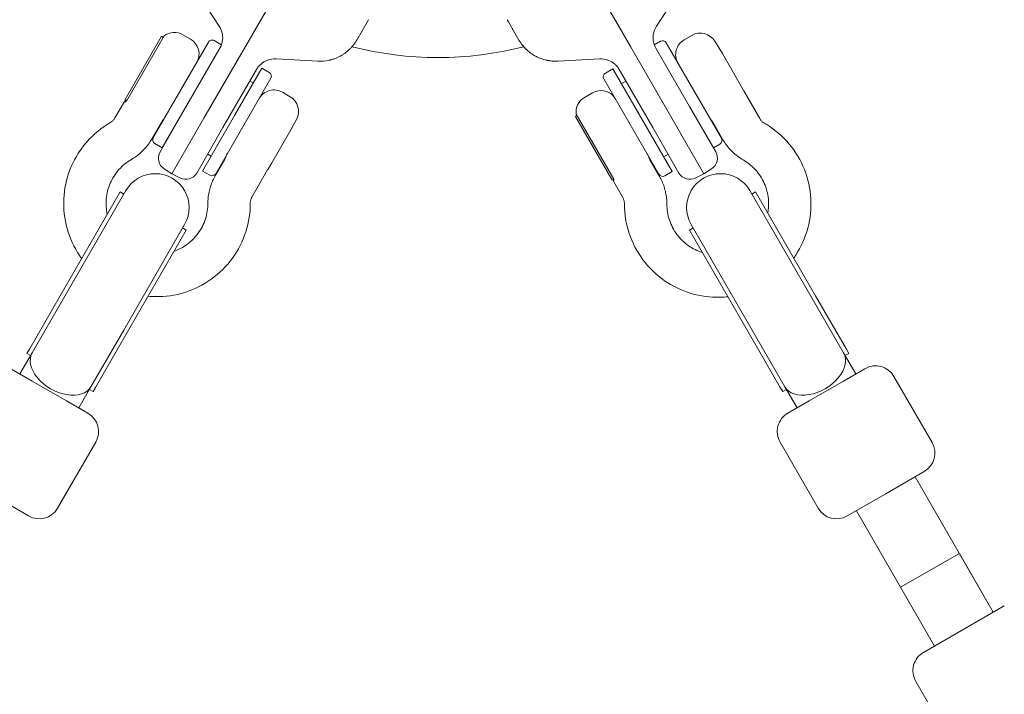
# Model space of a CAD drawing. Units: millimetres. Extents: x -4249 to 17162, y -9037 to 8746.
# Drawn here: x 12234 to 12466, y 1018 to 1177 of the extents above; entities that cross this region are included whole.
import ezdxf

# ---------------------------------------------------------------- set-up
doc = ezdxf.new("R2010")
doc.units = ezdxf.units.MM
doc.header["$MEASUREMENT"] = 0
doc.layers.add('HAGS-Dim Plan1', color=7, linetype='Continuous', lineweight=100)
doc.dimstyles.new('HAGS - Dim Plan', dxfattribs={"dimtxt": 300, "dimasz": 200, "dimexe": 0.18, "dimexo": 0.0625, "dimgap": 150, "dimtad": 0, "dimlfac": 0.001, "dimrnd": 0.05, "dimzin": 1, "dimdsep": 46, "dimtxsty": 'Standard', "dimblk": 'HAGS - Dim Plan arrow', "dimcen": 0.1, "dimse1": 1, "dimse2": 1, "dimclrd": 1, "dimadec": 0, "dimazin": 0, "dimtfac": 1, "dimtofl": 0, "dimtmove": 0, "dimatfit": 3, "dimfxl": 1, "dimtolj": 1, "dimtzin": 0, "dimarcsym": 0})

# ---------------------------------------------------------------- blocks, each defined once
blk = doc.blocks.new('HAGS - Dim Plan arrow')
at = {"color": 1, "lineweight": 0}
blk.add_lwpolyline([(0, 0, 0, 0.35, 0), (-1, 0, 0.015, 0.015, 0)], format="xyseb", dxfattribs=at)
blk = doc.blocks.new('*D8')
at = {"layer": 'Defpoints', "color": 0, "transparency": 16777216}
for p in [(12332.15, 7627.76), (12332.15, -7627.24), (16955.03, -7627.24)]:
    blk.add_point(p, dxfattribs=at)
at = {"layer": 'HAGS-Dim Plan1', "color": 1, "lineweight": -2, "transparency": 16777216}
for p, q in [((16955.03, 7427.76), (16955.03, 1059.41)), ((16955.03, -7427.24), (16955.03, -1107.26))]:
    blk.add_line(p, q, dxfattribs=at)
at = {"layer": 'HAGS-Dim Plan1', "color": 1, "lineweight": -2, "transparency": 16777216, "xscale": 200, "yscale": 200, "zscale": 200}
for p, rotation in [((16955.03, 7627.76), 90), ((16955.03, -7627.24), 270)]:
    blk.add_blockref('HAGS - Dim Plan arrow', p, dxfattribs=dict(at, rotation=rotation))
at = {"layer": 'HAGS-Dim Plan1', "color": 0, "lineweight": 50, "transparency": 16777216, "insert": (16955.03, -23.93), "char_height": 300, "attachment_point": 5, "rotation": 90}
blk.add_mtext('\\A1;{\\H1.33333x;15.25m}', dxfattribs=at)
blk = doc.blocks.new('*D9')
at = {"layer": 'Defpoints', "color": 0, "transparency": 16777216}
for p in [(12332.15, 6127.76), (12332.15, -6127.24), (16242.92, -6127.24)]:
    blk.add_point(p, dxfattribs=at)
at = {"layer": 'HAGS-Dim Plan1', "color": 1, "lineweight": -2, "transparency": 16777216}
for p, q in [((16242.92, 5927.76), (16242.92, 1093.33)), ((16242.92, -5927.24), (16242.92, -1073.33))]:
    blk.add_line(p, q, dxfattribs=at)
at = {"layer": 'HAGS-Dim Plan1', "color": 1, "lineweight": -2, "transparency": 16777216, "xscale": 200, "yscale": 200, "zscale": 200}
for p, rotation in [((16242.92, 6127.76), 90), ((16242.92, -6127.24), 270)]:
    blk.add_blockref('HAGS - Dim Plan arrow', p, dxfattribs=dict(at, rotation=rotation))
at = {"layer": 'HAGS-Dim Plan1', "color": 0, "lineweight": 50, "transparency": 16777216, "insert": (16242.92, 10), "char_height": 300, "attachment_point": 5, "rotation": 90}
blk.add_mtext('\\A1;{\\H1.33333x;12.25m}', dxfattribs=at)
blk = doc.blocks.new('*D10')
at = {"layer": 'Defpoints', "color": 0, "transparency": 16777216}
for p in [(15765.38, 8539.33), (15765.38, 10.81), (-4248.55, 0)]:
    blk.add_point(p, dxfattribs=at)
at = {"layer": 'HAGS-Dim Plan1', "color": 1, "lineweight": -2, "transparency": 16777216}
for p, q in [((-4048.55, 8539.33), (4708.39, 8539.33)), ((15565.38, 8539.33), (6808.39, 8539.33))]:
    blk.add_line(p, q, dxfattribs=at)
at = {"layer": 'HAGS-Dim Plan1', "color": 1, "lineweight": -2, "transparency": 16777216, "xscale": 200, "yscale": 200, "zscale": 200, "rotation": 180}
blk.add_blockref('HAGS - Dim Plan arrow', (-4248.55, 8539.33), dxfattribs=at)
at = {"layer": 'HAGS-Dim Plan1', "color": 1, "lineweight": -2, "transparency": 16777216, "xscale": 200, "yscale": 200, "zscale": 200}
blk.add_blockref('HAGS - Dim Plan arrow', (15765.38, 8539.33), dxfattribs=at)
at = {"layer": 'HAGS-Dim Plan1', "color": 0, "lineweight": 50, "transparency": 16777216, "insert": (5758.39, 8539.33), "char_height": 300, "attachment_point": 5}
blk.add_mtext('\\A1;{\\H1.33333x;20.00m}', dxfattribs=at)
blk = doc.blocks.new('*D11')
at = {"layer": 'Defpoints', "color": 0, "transparency": 16777216}
for p in [(14604.71, 7886.17), (-2725, 0), (14604.71, -1.02, 1117.74)]:
    blk.add_point(p, dxfattribs=at)
at = {"layer": 'HAGS-Dim Plan1', "color": 1, "lineweight": -2, "transparency": 16777216}
for p, q in [((-2525, 7886.17), (4863.23, 7886.17)), ((14404.71, 7886.17), (7029.89, 7886.17))]:
    blk.add_line(p, q, dxfattribs=at)
at = {"layer": 'HAGS-Dim Plan1', "color": 1, "lineweight": -2, "transparency": 16777216, "xscale": 200, "yscale": 200, "zscale": 200, "rotation": 180}
blk.add_blockref('HAGS - Dim Plan arrow', (-2725, 7886.17), dxfattribs=at)
at = {"layer": 'HAGS-Dim Plan1', "color": 1, "lineweight": -2, "transparency": 16777216, "xscale": 200, "yscale": 200, "zscale": 200}
blk.add_blockref('HAGS - Dim Plan arrow', (14604.71, 7886.17), dxfattribs=at)
at = {"layer": 'HAGS-Dim Plan1', "color": 0, "lineweight": 50, "transparency": 16777216, "insert": (5946.56, 7886.17), "char_height": 300, "attachment_point": 5}
blk.add_mtext('\\A1;{\\H1.33333x;17.35m}', dxfattribs=at)

msp = doc.modelspace()

# ---------------------------------------------------------------- linework, layer by layer
at = {"lineweight": 0}
for p, q in [((12275.204, 1183.678), (12280.585, 1175.414)), ((12286.745, 1170.611), (12294.238, 1183.59)), ((12377.555, 1170.611), (12370.062, 1183.59)), ((12383.715, 1175.414), (12389.096, 1183.678)), ((12315.795, 1176.927), (12314.292, 1174.325)), ((12258.401, 1158.107), (12266.918, 1172.859)), ((12258.693, 1157.739), (12267.58, 1173.131)), ((12267.319, 1172.68), (12267.284, 1172.811)), ((12271.969, 1173.387), (12273.822, 1172.317)), ((12313.028, 1172.135), (12314.292, 1174.325)), ((12351.272, 1172.135), (12350.008, 1174.325)), ((12390.23, 1172.174), (12392.055, 1173.227)), ((12265.036, 1149.099), (12278.036, 1171.616)), ((12281.02, 1170.785), (12267.134, 1146.733)), ((12286.745, 1170.611), (12276.967, 1153.675)), ((12281.103, 1171), (12279.402, 1171.982)), ((12377.555, 1170.611), (12387.333, 1153.675)), ((12383.197, 1171), (12384.65, 1171.839)), ((12386.016, 1171.473), (12399.016, 1148.956)), ((12399.245, 1168.949), (12397.466, 1171.853)), ((12280.726, 1170.185), (12272.807, 1156.471)), ((12391.493, 1156.471), (12383.574, 1170.185)), ((12399.245, 1168.949), (12403.445, 1161.675)), ((12279.148, 1167.452), (12279.109, 1167.475)), ((12293.984, 1167.678), (12303.832, 1167.15)), ((12360.468, 1167.15), (12370.316, 1167.678)), ((12281.468, 1151.471), (12289.386, 1165.185)), ((12284.211, 1154.312), (12290.66, 1165.482)), ((12290.66, 1165.482), (12292.392, 1164.482)), ((12373.392, 1165.339), (12371.66, 1164.339)), ((12373.392, 1165.339), (12387.392, 1141.09)), ((12374.914, 1165.185), (12382.832, 1151.471)), ((12292.758, 1163.116), (12279.758, 1140.599)), ((12287.808, 1162.452), (12288.635, 1161.975)), ((12384.294, 1140.456), (12371.294, 1162.973)), ((12376.492, 1162.452), (12375.417, 1161.832)), ((12403.445, 1161.675), (12404.242, 1160.207)), ((12295.472, 1159.817), (12297.297, 1158.764)), ((12366.727, 1158.604), (12368.58, 1159.674)), ((12408.056, 1153.599), (12404.281, 1160.138)), ((12258.13, 1157.438), (12255.996, 1153.742)), ((12258.13, 1157.438), (12258.34, 1157.737)), ((12266.624, 1145.761), (12272.807, 1156.471)), ((12391.493, 1156.471), (12397.676, 1145.761)), ((12276.66, 1141.233), (12284.211, 1154.312)), ((12373.64, 1139.284), (12364.754, 1154.675)), ((12365.014, 1154.224), (12364.883, 1154.259)), ((12266.935, 1152.689), (12264.657, 1148.742)), ((12269.4, 1140.569), (12276.967, 1153.675)), ((12297.187, 1150.398), (12298.812, 1153.391)), ((12373.176, 1139.214), (12364.658, 1153.966)), ((12394.9, 1140.569), (12387.333, 1153.675)), ((12399.396, 1148.599), (12397.117, 1152.546)), ((12269.198, 1150.219), (12269.159, 1150.241)), ((12281.468, 1151.471), (12275.285, 1140.761)), ((12297.187, 1150.398), (12292.987, 1143.123)), ((12389.015, 1140.761), (12382.832, 1151.471)), ((12267.134, 1146.733), (12265.402, 1147.733)), ((12397.127, 1146.711), (12398.65, 1147.59)), ((12277.858, 1145.219), (12278.685, 1144.741)), ((12386.442, 1145.219), (12385.367, 1144.598)), ((12279.639, 1140.092), (12281.918, 1144.039)), ((12292.987, 1143.123), (12292.114, 1141.699)), ((12382.135, 1143.896), (12384.413, 1139.949)), ((12267.588, 1141.745), (12269.4, 1140.569)), ((12271.325, 1139.588), (12269.4, 1140.569)), ((12276.66, 1141.233), (12278.392, 1140.233)), ((12288.299, 1135.092), (12292.074, 1141.631)), ((12387.392, 1141.09), (12385.66, 1140.09)), ((12392.975, 1139.588), (12394.9, 1140.569)), ((12396.712, 1141.745), (12394.9, 1140.569)), ((12373.619, 1138.645), (12373.465, 1138.976)), ((12373.619, 1138.645), (12375.753, 1134.949)), ((12243.078, 1111.781), (12257.227, 1136.288)), ((12258.561, 1136.598), (12244.196, 1111.718)), ((12257.227, 1136.288), (12258.093, 1135.788)), ((12420.104, 1111.718), (12405.739, 1136.598)), ((12406.207, 1135.788), (12407.073, 1136.288)), ((12421.222, 1111.781), (12407.073, 1136.288)), ((12258.053, 1103.718), (12272.417, 1128.598)), ((12258.666, 1102.781), (12272.815, 1127.288)), ((12271.949, 1127.788), (12272.815, 1127.288)), ((12391.485, 1127.288), (12392.351, 1127.788)), ((12405.634, 1102.781), (12391.485, 1127.288)), ((12391.883, 1128.598), (12406.247, 1103.718)), ((12243.078, 1111.781), (12235.801, 1099.177)), ((12236.462, 1098.322), (12244.196, 1111.718)), ((12427.838, 1098.322), (12420.104, 1111.718)), ((12421.222, 1111.781), (12428.499, 1099.177)), ((12250.318, 1090.322), (12258.053, 1103.718)), ((12413.982, 1090.322), (12406.247, 1103.718)), ((12258.666, 1102.781), (12251.39, 1090.177)), ((12405.634, 1102.781), (12412.91, 1090.177)), ((12235.227, 1098.182), (12235.801, 1099.177)), ((12429.073, 1098.182), (12428.499, 1099.177)), ((12233.593, 1093.352), (12236.462, 1098.322)), ((12235.227, 1098.182), (12236.093, 1097.682)), ((12430.707, 1093.352), (12427.838, 1098.322)), ((12428.207, 1097.682), (12429.073, 1098.182)), ((12236.487, 1091.682), (12231.428, 1094.602)), ((12432.872, 1094.602), (12427.813, 1091.682)), ((12236.487, 1091.682), (12244.555, 1087.023)), ((12419.745, 1087.023), (12427.813, 1091.682)), ((12448.702, 1077.184), (12439.702, 1092.772)), ((12247.449, 1085.352), (12250.318, 1090.322)), ((12249.949, 1089.682), (12250.815, 1089.182)), ((12250.815, 1089.182), (12251.39, 1090.177)), ((12413.485, 1089.182), (12412.91, 1090.177)), ((12413.485, 1089.182), (12414.351, 1089.682)), ((12416.851, 1085.352), (12413.982, 1090.322)), ((12249.614, 1084.102), (12244.555, 1087.023)), ((12419.745, 1087.023), (12414.686, 1084.102)), ((12242.444, 1061.684), (12251.444, 1077.272)), ((12421.855, 1061.684), (12412.855, 1077.272)), ((12446.872, 1070.354), (12437.779, 1065.104)), ((12444.707, 1069.104), (12463.145, 1037.168)), ((12235.614, 1059.854), (12226.521, 1065.104)), ((12437.779, 1065.104), (12428.686, 1059.854)), ((12430.851, 1061.104), (12449.289, 1029.168)), ((12441.289, 1043.024), (12455.145, 1051.024)), ((12463.145, 1037.168), (12455.145, 1051.024)), ((12449.289, 1029.168), (12441.289, 1043.024)), ((12446.691, 1027.668), (12465.743, 1038.668)), ((12455.86, 1001.785), (12444.86, 1020.838))]:
    msp.add_line(p, q, dxfattribs=at)
for centre, radius, start, end in [((12267.091, 1172.759), 0.2, 15, 150), ((12269.969, 1169.923), 4, 60, 126.67249), ((12394.055, 1169.763), 4, 31.5, 120), ((12271.822, 1168.853), 4, 330, 60), ((12278.902, 1171.116), 1, 60, 150), ((12332.15, 1249.255), 81.255, 255.57236, 284.42764), ((12332.15, 1249.255), 81.255, 255.57236, 284.42764), ((12385.15, 1170.973), 1, 30, 120), ((12392.23, 1168.71), 4, 120, 210), ((12291.892, 1163.616), 1, 330, 60), ((12372.16, 1163.473), 1, 120, 210), ((12293.472, 1156.353), 4, 60, 150), ((12370.58, 1156.21), 4, 30, 120), ((12258.574, 1158.007), 0.2, 150, 250.45898), ((12295.297, 1155.299), 4, 331.5, 60), ((12368.727, 1155.14), 4, 120, 186.67249), ((12364.832, 1154.066), 0.2, 75, 210), ((12264.322, 1155.863), 4, 318.10561, 330), ((12399.73, 1155.72), 4, 210, 221.8829), ((12265.902, 1148.599), 1, 150, 240), ((12398.15, 1148.456), 1, 300, 30), ((12269.222, 1144.261), 3, 150, 237), ((12285.972, 1143.363), 4, 150, 161.8829), ((12378.08, 1143.22), 4, 18.10561, 30), ((12395.078, 1144.261), 3, 303, 30), ((12265.489, 1132.598), 8, 330, 150), ((12272.687, 1142.261), 3, 243, 330), ((12278.892, 1141.099), 1, 240, 330), ((12385.16, 1140.956), 1, 210, 300), ((12391.613, 1142.261), 3, 210, 297), ((12398.811, 1132.598), 8, 30, 210), ((12373.349, 1139.314), 0.2, 210, 310.45898), ((12435.372, 1090.272), 5, 30, 120), ((12247.114, 1079.772), 5, 330, 60), ((12417.186, 1079.772), 5, 120, 210), ((12444.372, 1074.684), 5, 300, 30), ((12238.114, 1064.184), 5, 240, 330), ((12426.186, 1064.184), 5, 210, 300), ((12449.191, 1023.338), 5, 120, 210)]:
    msp.add_arc(centre, radius, start, end, dxfattribs=at)
at = {"lineweight": 0, "extrusion": (0, 0, -1)}
for centre, major_axis, ratio, start_param, end_param in [((12277.34, 1173.044), (1.59, -4.187), 0.8905899, -1.8104892, -1.331003), ((12386.96, 1173.044), (1.59, 4.187), 0.8905899, -1.8105896, -1.3311034), ((12293.554, 1163.683), (4.421, 0.717), 0.8905899, -1.8105896, -1.3311034), ((12370.746, 1163.683), (4.421, -0.717), 0.8905899, -1.8104892, -1.331003), ((12243.39, 1094.322), (6.928, -4), 0.6410586, 0, 3.1415927), ((12420.91, 1094.322), (6.928, 4), 0.6410586, 0, 3.1415927)]:
    msp.add_ellipse(centre, major_axis=major_axis, ratio=ratio, start_param=start_param, end_param=end_param, dxfattribs=at)
at = {"lineweight": 0}
for centre, major_axis, start_param, end_param in [((12348.499, 1176.937), (-3.013, 5.219), -1.9825533, -1.5727016), ((12348.505, 1176.927), (-3, 5.196), -2.0954267, -1.9824076)]:
    msp.add_ellipse(centre, major_axis=major_axis, ratio=0.000001, start_param=start_param, end_param=end_param, dxfattribs=at)
for points, knots in [([(12281.34, 1173.425), (12281.425, 1172.859), (12281.412, 1172.302), (12281.282, 1171.615), (12281.249, 1171.478), (12281.174, 1171.208), (12281.131, 1171.076), (12280.986, 1170.684), (12280.867, 1170.431), (12280.726, 1170.185)], [0, 0, 0, 0, 0.5, 0.5, 0.625, 0.625, 0.75, 0.75, 1, 1, 1, 1]), ([(12383.574, 1170.185), (12383.291, 1170.676), (12383.099, 1171.196), (12382.967, 1171.883), (12382.947, 1172.022), (12382.917, 1172.301), (12382.909, 1172.441), (12382.9, 1172.861), (12382.917, 1173.142), (12382.96, 1173.425)], [0, 0, 0, 0, 0.5, 0.5, 0.625, 0.625, 0.75, 0.75, 1, 1, 1, 1]), ([(12313.028, 1172.135), (12312.762, 1171.674), (12312.479, 1171.27), (12312.2, 1170.917), (12312.06, 1170.741), (12311.921, 1170.578), (12311.784, 1170.427), (12311.715, 1170.351), (12311.647, 1170.278), (12311.58, 1170.208), (12311.547, 1170.173), (12311.513, 1170.139), (12311.48, 1170.106), (12311.464, 1170.089), (12311.447, 1170.072), (12311.431, 1170.056), (12311.423, 1170.048), (12311.414, 1170.039), (12311.406, 1170.031), (12311.4, 1170.025), (12311.394, 1170.019), (12311.388, 1170.013), (12311.376, 1170.002), (12311.359, 1169.985), (12311.344, 1169.97), (12310.994, 1169.63), (12310.634, 1169.329), (12310.269, 1169.062), (12310.081, 1168.924), (12309.891, 1168.796), (12309.701, 1168.676), (12309.607, 1168.617), (12309.512, 1168.559), (12309.417, 1168.504), (12309.37, 1168.476), (12309.323, 1168.449), (12309.275, 1168.422), (12309.252, 1168.409), (12309.228, 1168.396), (12309.205, 1168.383), (12309.193, 1168.376), (12309.181, 1168.37), (12309.169, 1168.363), (12309.158, 1168.357), (12309.147, 1168.351), (12309.134, 1168.344), (12308.704, 1168.111), (12308.267, 1167.915), (12307.828, 1167.753), (12307.609, 1167.672), (12307.389, 1167.6), (12307.17, 1167.536), (12307.06, 1167.504), (12306.951, 1167.474), (12306.841, 1167.446), (12306.787, 1167.432), (12306.732, 1167.418), (12306.677, 1167.405), (12306.64, 1167.397), (12306.603, 1167.388), (12306.566, 1167.38), (12306.549, 1167.376), (12306.531, 1167.372), (12306.514, 1167.368), (12305.613, 1167.17), (12304.708, 1167.102), (12303.832, 1167.15)], [0, 0, 0, 0, 0.125, 0.125, 0.125, 0.1875, 0.1875, 0.1875, 0.21875, 0.21875, 0.21875, 0.234375, 0.234375, 0.234375, 0.2421875, 0.2421875, 0.2421875, 0.2460938, 0.2460938, 0.2460938, 0.2490234, 0.2490234, 0.2490234, 0.2543771, 0.2543771, 0.2543771, 0.375, 0.375, 0.375, 0.4375, 0.4375, 0.4375, 0.46875, 0.46875, 0.46875, 0.484375, 0.484375, 0.484375, 0.4921875, 0.4921875, 0.4921875, 0.4960938, 0.4960938, 0.4960938, 0.5, 0.5, 0.5, 0.625, 0.625, 0.625, 0.6875, 0.6875, 0.6875, 0.71875, 0.71875, 0.71875, 0.734375, 0.734375, 0.734375, 0.7451204, 0.7451204, 0.7451204, 0.75, 0.75, 0.75, 1, 1, 1, 1]), ([(12360.468, 1167.15), (12360.03, 1167.126), (12359.585, 1167.131), (12359.136, 1167.167), (12358.912, 1167.185), (12358.687, 1167.21), (12358.462, 1167.244), (12358.349, 1167.261), (12358.237, 1167.279), (12358.124, 1167.3), (12358.068, 1167.31), (12358.011, 1167.321), (12357.955, 1167.333), (12357.899, 1167.344), (12357.841, 1167.356), (12357.786, 1167.368), (12357.769, 1167.372), (12357.752, 1167.376), (12357.734, 1167.38), (12357.316, 1167.474), (12356.893, 1167.598), (12356.472, 1167.753), (12356.253, 1167.834), (12356.034, 1167.923), (12355.816, 1168.022), (12355.707, 1168.071), (12355.598, 1168.122), (12355.49, 1168.176), (12355.436, 1168.203), (12355.382, 1168.23), (12355.328, 1168.258), (12355.301, 1168.272), (12355.274, 1168.286), (12355.247, 1168.301), (12355.233, 1168.308), (12355.22, 1168.315), (12355.206, 1168.322), (12355.193, 1168.329), (12355.178, 1168.338), (12355.166, 1168.344), (12354.789, 1168.548), (12354.408, 1168.786), (12354.031, 1169.062), (12353.842, 1169.2), (12353.654, 1169.348), (12353.468, 1169.505), (12353.376, 1169.584), (12353.283, 1169.665), (12353.191, 1169.748), (12353.146, 1169.79), (12353.1, 1169.833), (12353.054, 1169.876), (12353.032, 1169.897), (12353.009, 1169.919), (12352.986, 1169.941), (12352.976, 1169.951), (12352.966, 1169.96), (12352.956, 1169.97), (12352.947, 1169.979), (12352.937, 1169.989), (12352.927, 1169.999), (12352.924, 1170.002), (12352.92, 1170.005), (12352.918, 1170.007), (12352.657, 1170.264), (12352.38, 1170.565), (12352.1, 1170.917), (12351.821, 1171.27), (12351.538, 1171.674), (12351.272, 1172.135)], [0, 0, 0, 0, 0.125, 0.125, 0.125, 0.1875, 0.1875, 0.1875, 0.21875, 0.21875, 0.21875, 0.234375, 0.234375, 0.234375, 0.25, 0.25, 0.25, 0.2549565, 0.2549565, 0.2549565, 0.375, 0.375, 0.375, 0.4375, 0.4375, 0.4375, 0.46875, 0.46875, 0.46875, 0.484375, 0.484375, 0.484375, 0.4921875, 0.4921875, 0.4921875, 0.4960938, 0.4960938, 0.4960938, 0.5, 0.5, 0.5, 0.625, 0.625, 0.625, 0.6875, 0.6875, 0.6875, 0.71875, 0.71875, 0.71875, 0.734375, 0.734375, 0.734375, 0.7421875, 0.7421875, 0.7421875, 0.7456231, 0.7456231, 0.7456231, 0.7490234, 0.7490234, 0.7490234, 0.75, 0.75, 0.75, 0.875, 0.875, 0.875, 1, 1, 1, 1]), ([(12354.078, 1169.028), (12353.931, 1169.134), (12353.676, 1169.322), (12353.337, 1169.618), (12353.316, 1169.637), (12353.287, 1169.663), (12353.279, 1169.67), (12353.269, 1169.678), (12353.268, 1169.68), (12353.266, 1169.681), (12353.266, 1169.681), (12353.265, 1169.682), (12353.265, 1169.682), (12353.265, 1169.682), (12353.265, 1169.682), (12353.265, 1169.682)], [0, 0, 0, 0, 5.1011708, 5.1011708, 5.4329564, 5.4329564, 5.557375, 5.557375, 5.5807035, 5.5807035, 5.584678, 5.584678, 5.5866653, 5.5866653, 5.5868143, 5.5868143, 5.5868143, 5.5868143]), ([(12289.386, 1165.185), (12289.669, 1165.676), (12290.023, 1166.103), (12290.552, 1166.56), (12290.663, 1166.647), (12290.889, 1166.812), (12291.006, 1166.89), (12291.365, 1167.107), (12291.618, 1167.233), (12291.884, 1167.338)], [0, 0, 0, 0, 0.5, 0.5, 0.625, 0.625, 0.75, 0.75, 1, 1, 1, 1]), ([(12372.416, 1167.338), (12372.949, 1167.128), (12373.424, 1166.838), (12373.954, 1166.381), (12374.057, 1166.285), (12374.253, 1166.086), (12374.346, 1165.982), (12374.612, 1165.66), (12374.773, 1165.431), (12374.914, 1165.185)], [0, 0, 0, 0, 0.5, 0.5, 0.625, 0.625, 0.75, 0.75, 1, 1, 1, 1]), ([(12404.242, 1160.207), (12404.244, 1160.203), (12404.246, 1160.199), (12404.254, 1160.185), (12404.26, 1160.175), (12404.271, 1160.156), (12404.276, 1160.147), (12404.281, 1160.138)], [0, 0, 0, 0, 0.012023929, 0.012023929, 0.04807128, 0.04807128, 0.078587352, 0.078587352, 0.078587352, 0.078587352]), ([(12258.551, 1157.84), (12258.517, 1157.823), (12258.487, 1157.808), (12258.461, 1157.796), (12258.435, 1157.783), (12258.413, 1157.772), (12258.395, 1157.764), (12258.386, 1157.759), (12258.378, 1157.755), (12258.371, 1157.752), (12258.364, 1157.749), (12258.359, 1157.746), (12258.354, 1157.744), (12258.349, 1157.742), (12258.346, 1157.74), (12258.344, 1157.739), (12258.341, 1157.738), (12258.34, 1157.737), (12258.34, 1157.737), (12258.34, 1157.737), (12258.341, 1157.738), (12258.343, 1157.739), (12258.346, 1157.74), (12258.349, 1157.741), (12258.354, 1157.744), (12258.358, 1157.746), (12258.364, 1157.749), (12258.37, 1157.752), (12258.377, 1157.755), (12258.385, 1157.759), (12258.394, 1157.763), (12258.403, 1157.768), (12258.413, 1157.772), (12258.424, 1157.778), (12258.435, 1157.783), (12258.447, 1157.789), (12258.46, 1157.796), (12258.474, 1157.802), (12258.488, 1157.809), (12258.503, 1157.816), (12258.504, 1157.817), (12258.505, 1157.818), (12258.507, 1157.818)], [0.0000000003, 0.0000000003, 0.0000000003, 0.0000000003, 0.0002696256, 0.0002696256, 0.0002696256, 0.0005381528, 0.0005381528, 0.0005381528, 0.000672852, 0.000672852, 0.000672852, 0.0008072729, 0.0008072729, 0.0008072729, 0.0009418072, 0.0009418072, 0.0009418072, 0.0010763053, 0.0010763053, 0.0010763053, 0.0012110801, 0.0012110801, 0.0012110801, 0.0013455427, 0.0013455427, 0.0013455427, 0.0014799137, 0.0014799137, 0.0014799137, 0.0016142563, 0.0016142563, 0.0016142563, 0.0017486337, 0.0017486337, 0.0017486337, 0.0018831092, 0.0018831092, 0.0018831092, 0.0020177465, 0.0020177465, 0.0020177465, 0.002030221, 0.002030221, 0.002030221, 0.002030221]), ([(12258.352, 1157.537), (12258.434, 1157.565), (12258.502, 1157.595), (12258.583, 1157.643), (12258.607, 1157.659), (12258.653, 1157.696), (12258.675, 1157.717), (12258.693, 1157.739)], [0.0000006, 0.0000006, 0.0000006, 0.0000006, 0.07483079, 0.07483079, 0.10878119, 0.10878119, 0.14917264, 0.14917264, 0.14917264, 0.14917264]), ([(12258.943, 1158.171), (12258.924, 1158.139), (12258.902, 1158.107), (12258.876, 1158.077), (12258.851, 1158.048), (12258.822, 1158.019), (12258.79, 1157.991), (12258.758, 1157.964), (12258.722, 1157.938), (12258.683, 1157.913)], [0, 0, 0, 0, 0.0003854857, 0.0003854857, 0.0003854857, 0.0007701605, 0.0007701605, 0.0007701605, 0.0011519864, 0.0011519864, 0.0011519864, 0.0011519864]), ([(12254.898, 1152.644), (12252.866, 1151.471), (12251.023, 1149.97), (12247.903, 1146.464), (12246.626, 1144.46), (12244.767, 1140.15), (12244.185, 1137.846), (12243.776, 1133.17), (12243.949, 1130.8), (12245.032, 1126.233), (12245.941, 1124.038), (12247.482, 1121.54), (12247.81, 1121.053), (12248.158, 1120.579)], [2.6179431, 2.6179431, 2.6179431, 2.6179431, 2.9379431, 2.9379431, 3.2579431, 3.2579431, 3.5779431, 3.5779431, 3.8979431, 3.8979431, 4.2179431, 4.2179431, 4.2980481, 4.2980481, 4.2980481, 4.2980481]), ([(12255.996, 1153.742), (12255.944, 1153.652), (12255.887, 1153.564), (12255.764, 1153.394), (12255.698, 1153.313), (12255.558, 1153.157), (12255.483, 1153.083), (12255.328, 1152.943), (12255.246, 1152.877), (12255.077, 1152.754), (12254.989, 1152.697), (12254.898, 1152.644)], [6.28318531, 6.28318531, 6.28318531, 6.28318531, 6.38791522, 6.38791522, 6.49264514, 6.49264514, 6.59737506, 6.59737506, 6.70210497, 6.70210497, 6.80683489, 6.80683489, 6.80683489, 6.80683489]), ([(12409.154, 1152.501), (12409.063, 1152.554), (12408.975, 1152.611), (12408.806, 1152.734), (12408.724, 1152.8), (12408.569, 1152.94), (12408.495, 1153.014), (12408.354, 1153.17), (12408.288, 1153.251), (12408.165, 1153.421), (12408.108, 1153.509), (12408.056, 1153.599)], [2.61794307, 2.61794307, 2.61794307, 2.61794307, 2.72267299, 2.72267299, 2.82740291, 2.82740291, 2.93213282, 2.93213282, 3.03686274, 3.03686274, 3.14159265, 3.14159265, 3.14159265, 3.14159265]), ([(12416.078, 1120.69), (12416.235, 1120.911), (12416.388, 1121.135), (12417.827, 1123.322), (12418.799, 1125.491), (12420.013, 1130.024), (12420.254, 1132.388), (12419.981, 1137.074), (12419.466, 1139.394), (12417.732, 1143.755), (12416.514, 1145.796), (12413.496, 1149.39), (12411.697, 1150.944), (12409.519, 1152.287), (12409.337, 1152.395), (12409.154, 1152.501)], [5.140986, 5.140986, 5.140986, 5.140986, 5.1779431, 5.1779431, 5.4979431, 5.4979431, 5.8179431, 5.8179431, 6.1379431, 6.1379431, 6.4579431, 6.4579431, 6.7779431, 6.7779431, 6.8068349, 6.8068349, 6.8068349, 6.8068349]), ([(12264.657, 1148.742), (12264.43, 1148.349), (12264.182, 1147.968), (12263.649, 1147.234), (12263.363, 1146.881), (12262.755, 1146.206), (12262.434, 1145.885), (12261.759, 1145.278), (12261.406, 1144.992), (12260.672, 1144.458), (12260.291, 1144.211), (12259.898, 1143.984)], [6.28318531, 6.28318531, 6.28318531, 6.28318531, 6.38791522, 6.38791522, 6.49264514, 6.49264514, 6.59737506, 6.59737506, 6.70210497, 6.70210497, 6.80683489, 6.80683489, 6.80683489, 6.80683489]), ([(12404.154, 1143.841), (12403.761, 1144.068), (12403.38, 1144.315), (12402.646, 1144.849), (12402.293, 1145.134), (12401.618, 1145.742), (12401.297, 1146.063), (12400.689, 1146.738), (12400.403, 1147.091), (12399.87, 1147.825), (12399.622, 1148.206), (12399.396, 1148.599)], [2.61794307, 2.61794307, 2.61794307, 2.61794307, 2.72267299, 2.72267299, 2.82740291, 2.82740291, 2.93213282, 2.93213282, 3.03686274, 3.03686274, 3.14159265, 3.14159265, 3.14159265, 3.14159265]), ([(12259.898, 1143.984), (12258.789, 1143.344), (12257.784, 1142.525), (12256.082, 1140.613), (12255.386, 1139.519), (12254.372, 1137.169), (12254.054, 1135.912), (12253.837, 1133.424), (12253.917, 1132.196), (12254.179, 1131.008)], [2.6179431, 2.6179431, 2.6179431, 2.6179431, 2.9379431, 2.9379431, 3.2579431, 3.2579431, 3.5779431, 3.5779431, 3.8821753, 3.8821753, 3.8821753, 3.8821753]), ([(12409.959, 1131.289), (12410.131, 1132.23), (12410.19, 1133.192), (12410.06, 1135.426), (12409.779, 1136.691), (12408.833, 1139.07), (12408.169, 1140.183), (12406.523, 1142.144), (12405.542, 1142.991), (12404.354, 1143.724), (12404.255, 1143.783), (12404.154, 1143.841)], [5.5786682, 5.5786682, 5.5786682, 5.5786682, 5.8179431, 5.8179431, 6.1379431, 6.1379431, 6.4579431, 6.4579431, 6.7779431, 6.7779431, 6.8068349, 6.8068349, 6.8068349, 6.8068349]), ([(12292.114, 1141.699), (12292.112, 1141.695), (12292.11, 1141.692), (12292.102, 1141.678), (12292.096, 1141.668), (12292.084, 1141.649), (12292.079, 1141.64), (12292.074, 1141.631)], [0, 0, 0, 0, 0.012023929, 0.012023929, 0.048071281, 0.048071281, 0.078587352, 0.078587352, 0.078587352, 0.078587352]), ([(12277.897, 1133.592), (12277.897, 1134.046), (12277.921, 1134.499), (12278.016, 1135.402), (12278.087, 1135.851), (12278.276, 1136.739), (12278.393, 1137.178), (12278.674, 1138.041), (12278.836, 1138.465), (12279.206, 1139.294), (12279.412, 1139.699), (12279.639, 1140.092)], [2.61794307, 2.61794307, 2.61794307, 2.61794307, 2.72267299, 2.72267299, 2.82740291, 2.82740291, 2.93213282, 2.93213282, 3.03686274, 3.03686274, 3.14159265, 3.14159265, 3.14159265, 3.14159265]), ([(12373.391, 1139.715), (12373.41, 1139.683), (12373.426, 1139.648), (12373.439, 1139.611), (12373.452, 1139.574), (12373.462, 1139.535), (12373.47, 1139.493), (12373.478, 1139.452), (12373.482, 1139.408), (12373.484, 1139.362)], [0, 0, 0, 0, 0.0003854857, 0.0003854857, 0.0003854857, 0.0007701605, 0.0007701605, 0.0007701605, 0.0011519864, 0.0011519864, 0.0011519864, 0.0011519864]), ([(12373.482, 1139.21), (12373.479, 1139.172), (12373.477, 1139.139), (12373.475, 1139.11), (12373.473, 1139.081), (12373.471, 1139.057), (12373.47, 1139.037), (12373.469, 1139.027), (12373.468, 1139.018), (12373.468, 1139.011), (12373.467, 1139.003), (12373.467, 1138.997), (12373.467, 1138.992), (12373.466, 1138.987), (12373.466, 1138.983), (12373.466, 1138.98), (12373.466, 1138.978), (12373.465, 1138.976), (12373.465, 1138.976), (12373.465, 1138.976), (12373.466, 1138.978), (12373.466, 1138.98), (12373.466, 1138.983), (12373.466, 1138.986), (12373.467, 1138.991), (12373.467, 1138.996), (12373.467, 1139.003), (12373.468, 1139.01), (12373.468, 1139.018), (12373.469, 1139.026), (12373.47, 1139.036), (12373.47, 1139.046), (12373.471, 1139.057), (12373.472, 1139.069), (12373.473, 1139.082), (12373.474, 1139.095), (12373.475, 1139.11), (12373.476, 1139.124), (12373.477, 1139.14), (12373.478, 1139.157), (12373.478, 1139.158), (12373.478, 1139.16), (12373.479, 1139.161)], [0.0000000003, 0.0000000003, 0.0000000003, 0.0000000003, 0.0002696256, 0.0002696256, 0.0002696256, 0.0005381528, 0.0005381528, 0.0005381528, 0.000672852, 0.000672852, 0.000672852, 0.0008072729, 0.0008072729, 0.0008072729, 0.0009418072, 0.0009418072, 0.0009418072, 0.0010763053, 0.0010763053, 0.0010763053, 0.0012110801, 0.0012110801, 0.0012110801, 0.0013455427, 0.0013455427, 0.0013455427, 0.0014799137, 0.0014799137, 0.0014799137, 0.0016142563, 0.0016142563, 0.0016142563, 0.0017486337, 0.0017486337, 0.0017486337, 0.0018831092, 0.0018831092, 0.0018831092, 0.0020177465, 0.0020177465, 0.0020177465, 0.002030221, 0.002030221, 0.002030221, 0.002030221]), ([(12373.644, 1138.886), (12373.661, 1138.971), (12373.67, 1139.045), (12373.669, 1139.14), (12373.666, 1139.168), (12373.658, 1139.226), (12373.65, 1139.256), (12373.64, 1139.284)], [0.0000006, 0.0000006, 0.0000006, 0.0000006, 0.07483079, 0.07483079, 0.10878119, 0.10878119, 0.14917264, 0.14917264, 0.14917264, 0.14917264]), ([(12384.413, 1139.949), (12384.64, 1139.556), (12384.847, 1139.151), (12385.216, 1138.322), (12385.379, 1137.898), (12385.659, 1137.035), (12385.777, 1136.596), (12385.965, 1135.708), (12386.036, 1135.259), (12386.131, 1134.356), (12386.155, 1133.902), (12386.155, 1133.449)], [6.28318531, 6.28318531, 6.28318531, 6.28318531, 6.38791522, 6.38791522, 6.49264514, 6.49264514, 6.59737506, 6.59737506, 6.70210497, 6.70210497, 6.80683489, 6.80683489, 6.80683489, 6.80683489]), ([(12263.81, 1111.69), (12264.08, 1111.665), (12264.35, 1111.644), (12266.964, 1111.492), (12269.328, 1111.734), (12273.861, 1112.949), (12276.029, 1113.923), (12279.95, 1116.502), (12281.702, 1118.108), (12284.612, 1121.79), (12285.77, 1123.866), (12287.374, 1128.277), (12287.82, 1130.611), (12287.894, 1133.169), (12287.897, 1133.38), (12287.897, 1133.592)], [5.140986, 5.140986, 5.140986, 5.140986, 5.1779431, 5.1779431, 5.4979431, 5.4979431, 5.8179431, 5.8179431, 6.1379431, 6.1379431, 6.4579431, 6.4579431, 6.7779431, 6.7779431, 6.8068349, 6.8068349, 6.8068349, 6.8068349]), ([(12269.929, 1122.289), (12270.831, 1122.61), (12271.694, 1123.04), (12273.562, 1124.27), (12274.518, 1125.146), (12276.105, 1127.154), (12276.737, 1128.287), (12277.612, 1130.692), (12277.855, 1131.966), (12277.896, 1133.361), (12277.897, 1133.476), (12277.897, 1133.592)], [5.5786682, 5.5786682, 5.5786682, 5.5786682, 5.8179431, 5.8179431, 6.1379431, 6.1379431, 6.4579431, 6.4579431, 6.7779431, 6.7779431, 6.8068349, 6.8068349, 6.8068349, 6.8068349]), ([(12287.897, 1133.592), (12287.897, 1133.697), (12287.903, 1133.802), (12287.925, 1134.01), (12287.941, 1134.114), (12287.984, 1134.318), (12288.012, 1134.42), (12288.076, 1134.619), (12288.114, 1134.717), (12288.199, 1134.908), (12288.247, 1135.002), (12288.299, 1135.092)], [2.61794307, 2.61794307, 2.61794307, 2.61794307, 2.72267299, 2.72267299, 2.82740291, 2.82740291, 2.93213282, 2.93213282, 3.03686274, 3.03686274, 3.14159265, 3.14159265, 3.14159265, 3.14159265]), ([(12375.753, 1134.949), (12375.805, 1134.859), (12375.853, 1134.765), (12375.938, 1134.574), (12375.976, 1134.476), (12376.04, 1134.277), (12376.068, 1134.175), (12376.111, 1133.971), (12376.128, 1133.867), (12376.149, 1133.659), (12376.155, 1133.554), (12376.155, 1133.449)], [6.28318531, 6.28318531, 6.28318531, 6.28318531, 6.38791522, 6.38791522, 6.49264514, 6.49264514, 6.59737506, 6.59737506, 6.70210497, 6.70210497, 6.80683489, 6.80683489, 6.80683489, 6.80683489]), ([(12376.155, 1133.449), (12376.155, 1131.102), (12376.533, 1128.756), (12378.009, 1124.301), (12379.107, 1122.193), (12381.909, 1118.428), (12383.614, 1116.772), (12387.459, 1114.081), (12389.598, 1113.045), (12394.094, 1111.699), (12396.451, 1111.389), (12399.383, 1111.475), (12399.97, 1111.515), (12400.554, 1111.579)], [2.6179431, 2.6179431, 2.6179431, 2.6179431, 2.9379431, 2.9379431, 3.2579431, 3.2579431, 3.5779431, 3.5779431, 3.8979431, 3.8979431, 4.2179431, 4.2179431, 4.2980481, 4.2980481, 4.2980481, 4.2980481]), ([(12386.155, 1133.449), (12386.155, 1132.169), (12386.361, 1130.889), (12387.167, 1128.459), (12387.765, 1127.309), (12389.294, 1125.255), (12390.224, 1124.352), (12392.269, 1122.92), (12393.373, 1122.375), (12394.533, 1122.008)], [2.6179431, 2.6179431, 2.6179431, 2.6179431, 2.9379431, 2.9379431, 3.2579431, 3.2579431, 3.5779431, 3.5779431, 3.8821753, 3.8821753, 3.8821753, 3.8821753])]:
    msp.add_open_spline(points, degree=3, knots=knots, dxfattribs=at)
for points in [[(12353.265, 1169.682), (12352.94, 1169.972), (12352.653, 1170.251), (12352.381, 1170.559)], [(12310.333, 1169.109), (12310.252, 1169.049), (12310.147, 1168.975), (12310.084, 1168.93)], [(12404.281, 1160.138), (12404.281, 1160.138), (12404.281, 1160.138), (12404.281, 1160.138)], [(12267.3, 1153.192), (12267.162, 1153.038), (12267.039, 1152.869), (12266.935, 1152.689)], [(12267.3, 1153.192), (12267.3, 1153.192), (12267.3, 1153.192), (12267.3, 1153.192)], [(12396.752, 1153.049), (12396.752, 1153.049), (12396.752, 1153.049), (12396.752, 1153.049)], [(12397.117, 1152.546), (12397.013, 1152.726), (12396.89, 1152.895), (12396.752, 1153.049)], [(12281.918, 1144.039), (12282.021, 1144.219), (12282.106, 1144.41), (12282.171, 1144.606)], [(12282.171, 1144.606), (12282.171, 1144.606), (12282.171, 1144.606), (12282.171, 1144.606)], [(12381.881, 1144.463), (12381.881, 1144.463), (12381.881, 1144.463), (12381.881, 1144.463)], [(12381.881, 1144.463), (12381.946, 1144.267), (12382.031, 1144.076), (12382.135, 1143.896)], [(12292.074, 1141.631), (12292.074, 1141.631), (12292.074, 1141.631), (12292.074, 1141.631)]]:
    msp.add_open_spline(points, degree=3, dxfattribs=at)

# ---------------------------------------------------------------- dimensions: what is measured, and where the dimension line sits
at = {"layer": 'HAGS-Dim Plan1', "lineweight": 50}
for base, p1, p2, picture, middle in [((15765.375, 8539.327), (-4248.551, 0), (15765.375, 10.81), '*D10', (5758.391, 8539.327)), ((14604.709, 7886.167), (-2725, 0), (14604.709, -1.022, 1117.741), '*D11', (5946.559, 7886.167))]:
    dim = msp.add_linear_dim(base=base, p1=p1, p2=p2, text='{\\H1.33333x;<>}', dimstyle='HAGS - Dim Plan', override={"dimpost": 'm'}, dxfattribs=at)
    dim.commit()
    dim.dimension.update_dxf_attribs({"geometry": picture, "text_midpoint": middle, "dimtype": 160})
for base, p1, p2, picture, middle in [((16955.034, -7627.239), (12332.15, 7627.755), (12332.15, -7627.239), '*D8', (16955.034, -23.925)), ((16242.924, -6127.239), (12332.15, 6127.755), (12332.15, -6127.239), '*D9', (16242.924, 10))]:
    dim = msp.add_linear_dim(base=base, p1=p1, p2=p2, angle=90, text='{\\H1.33333x;<>}', dimstyle='HAGS - Dim Plan', override={"dimpost": 'm'}, dxfattribs=at)
    dim.commit()
    dim.dimension.update_dxf_attribs({"geometry": picture, "text_midpoint": middle, "dimtype": 160})

doc.saveas('drawing.dxf')
